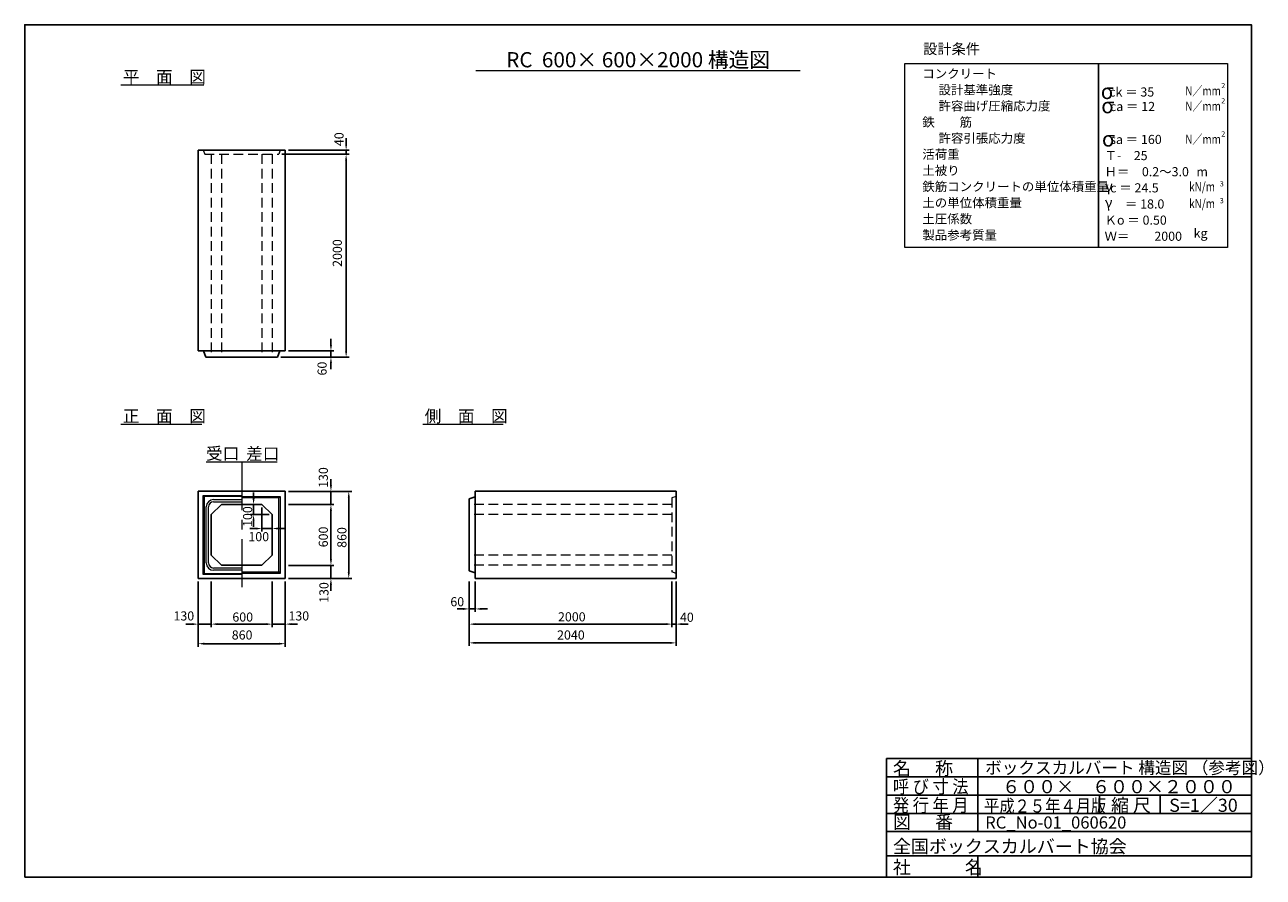
# Model space of a CAD drawing. Units: millimetres. Extents: x 250 to 12466, y 250 to 8660.
import ezdxf
from ezdxf.enums import TextEntityAlignment as Align

# ---------------------------------------------------------------- set-up
doc = ezdxf.new("R2010")
doc.units = ezdxf.units.MM
doc.header["$LTSCALE"] = 15
for name, pattern in [('7', [1083.733332, 361.244444, 0, 361.244444, 0, 361.244444, 0]), ('CENTER', [50.8, 31.75, -6.35, 6.35, -6.35]), ('HIDDEN', [9.525, 6.35, -3.175])]:
    doc.linetypes.add(name, pattern=pattern)
doc.layers.get('0').update_dxf_attribs({"color": 6})
for name, color, linetype in [('BOX', 6, 'Continuous'), ('SUNPO', 1, 'Continuous'), ('TEXT', 2, 'Continuous')]:
    doc.layers.add(name, color=color, linetype=linetype)
doc.styles.add('SIMP', font='simplex.shx', dxfattribs={"bigfont": 'BIGFONT.shx'})
doc.styles.add('simplex', font='simplex.shx', dxfattribs={"bigfont": 'bigfont.shx'})
doc.dimstyles.new('A3-30', dxfattribs={"dimscale": 30, "dimtxt": 3, "dimasz": 2, "dimexe": 1, "dimexo": 1, "dimgap": 0.5, "dimtad": 3, "dimdec": 0, "dimdsep": 46, "dimtxsty": 'SIMP', "dimcen": 2.5, "dimclrd": 1, "dimclre": 1, "dimclrt": 2, "dimadec": 0, "dimazin": 2, "dimtfac": 1, "dimtdec": 0, "dimtmove": 2, "dimatfit": 0, "dimfxl": 1, "dimtolj": 1, "dimarcsym": 0})

# ---------------------------------------------------------------- blocks, each defined once
blk = doc.blocks.new('*D0')
at = {"layer": 'Defpoints', "color": 0, "linetype": '7', "transparency": 16777216}
for p in [(6634, 3197), (6674, 3197), (6674, 2747)]:
    blk.add_point(p, dxfattribs=at)
at = {"layer": 'SUNPO', "color": 1, "linetype": '7', "lineweight": -2, "transparency": 16777216}
for p, q in [((6634, 3167), (6634, 2717)), ((6674, 3167), (6674, 2717)), ((6574, 2747), (6514, 2747)), ((6634, 2747), (6674, 2747)), ((6734, 2747), (6794, 2747))]:
    blk.add_line(p, q, dxfattribs=at)
at = {"layer": 'SUNPO', "color": 1, "linetype": '7', "transparency": 16777216}
for points in [[(6574, 2757), (6574, 2737), (6634, 2747)], [(6734, 2757), (6734, 2737), (6674, 2747)]]:
    blk.add_solid(points, dxfattribs=at)
at = {"layer": 'SUNPO', "color": 2, "linetype": '7', "lineweight": 13, "transparency": 16777216, "insert": (6781, 2815), "char_height": 90, "attachment_point": 5, "style": 'SIMP'}
blk.add_mtext('\\A1;\\T1;\\W1;40', dxfattribs=at)
blk = doc.blocks.new('*D1')
at = {"layer": 'Defpoints', "color": 0, "linetype": '7', "transparency": 16777216}
for p in [(2755, 7382), (2820, 7422), (3420, 7422)]:
    blk.add_point(p, dxfattribs=at)
at = {"layer": 'SUNPO', "color": 1, "linetype": '7', "lineweight": -2, "transparency": 16777216}
for p, q in [((3420, 7482), (3420, 7542)), ((2785, 7382), (3450, 7382)), ((2850, 7422), (3450, 7422)), ((3420, 7382), (3420, 7422)), ((3420, 7322), (3420, 7262))]:
    blk.add_line(p, q, dxfattribs=at)
at = {"layer": 'SUNPO', "color": 1, "linetype": '7', "transparency": 16777216}
for points in [[(3410, 7482), (3430, 7482), (3420, 7422)], [(3410, 7322), (3430, 7322), (3420, 7382)]]:
    blk.add_solid(points, dxfattribs=at)
at = {"layer": 'SUNPO', "color": 2, "linetype": '7', "lineweight": 13, "transparency": 16777216, "insert": (3350, 7531), "char_height": 90, "attachment_point": 5, "rotation": 90, "style": 'SIMP'}
blk.add_mtext('\\A1;\\T1;\\W1;40', dxfattribs=at)
blk = doc.blocks.new('*D2')
at = {"layer": 'Defpoints', "color": 0, "linetype": '7', "transparency": 16777216}
for p in [(2745, 5382), (2820, 5442), (3270, 5382)]:
    blk.add_point(p, dxfattribs=at)
at = {"layer": 'SUNPO', "color": 1, "linetype": '7', "lineweight": -2, "transparency": 16777216}
for p, q in [((3270, 5502), (3270, 5562)), ((2775, 5382), (3300, 5382)), ((2850, 5442), (3300, 5442)), ((3270, 5442), (3270, 5382)), ((3270, 5322), (3270, 5262))]:
    blk.add_line(p, q, dxfattribs=at)
at = {"layer": 'SUNPO', "color": 1, "linetype": '7', "transparency": 16777216}
for points in [[(3260, 5502), (3280, 5502), (3270, 5442)], [(3260, 5322), (3280, 5322), (3270, 5382)]]:
    blk.add_solid(points, dxfattribs=at)
at = {"layer": 'SUNPO', "color": 2, "linetype": '7', "lineweight": 13, "transparency": 16777216, "insert": (3183, 5268), "char_height": 90, "attachment_point": 5, "rotation": 90, "style": 'SIMP'}
blk.add_mtext('\\A1;\\T1;\\W1;60', dxfattribs=at)
blk = doc.blocks.new('*D3')
at = {"layer": 'Defpoints', "color": 0, "linetype": '7', "transparency": 16777216}
for p in [(2755, 7382), (2745, 5382), (3420, 5382)]:
    blk.add_point(p, dxfattribs=at)
at = {"layer": 'SUNPO', "color": 1, "linetype": '7', "lineweight": -2, "transparency": 16777216}
for p, q in [((2785, 7382), (3450, 7382)), ((3420, 7322), (3420, 5442)), ((2775, 5382), (3450, 5382))]:
    blk.add_line(p, q, dxfattribs=at)
at = {"layer": 'SUNPO', "color": 1, "linetype": '7', "transparency": 16777216}
for points in [[(3410, 7322), (3430, 7322), (3420, 7382)], [(3410, 5442), (3430, 5442), (3420, 5382)]]:
    blk.add_solid(points, dxfattribs=at)
at = {"layer": 'SUNPO', "color": 2, "linetype": '7', "lineweight": 13, "transparency": 16777216, "insert": (3333, 6408), "char_height": 90, "attachment_point": 5, "rotation": 90, "style": 'SIMP'}
blk.add_mtext('\\A1;\\T1;\\W1;2000', dxfattribs=at)
blk = doc.blocks.new('*D4')
at = {"layer": 'Defpoints', "color": 0, "linetype": '7', "transparency": 16777216}
for p in [(4634, 3197), (4694, 3197), (4694, 2897)]:
    blk.add_point(p, dxfattribs=at)
at = {"layer": 'SUNPO', "color": 1, "linetype": '7', "lineweight": -2, "transparency": 16777216}
for p, q in [((4634, 3167), (4634, 2867)), ((4694, 3167), (4694, 2867)), ((4574, 2897), (4514, 2897)), ((4634, 2897), (4694, 2897)), ((4754, 2897), (4814, 2897))]:
    blk.add_line(p, q, dxfattribs=at)
at = {"layer": 'SUNPO', "color": 1, "linetype": '7', "transparency": 16777216}
for points in [[(4574, 2907), (4574, 2887), (4634, 2897)], [(4754, 2907), (4754, 2887), (4694, 2897)]]:
    blk.add_solid(points, dxfattribs=at)
at = {"layer": 'SUNPO', "color": 2, "linetype": '7', "lineweight": 13, "transparency": 16777216, "insert": (4516, 2968), "char_height": 90, "attachment_point": 5, "style": 'SIMP'}
blk.add_mtext('\\A1;\\T1;\\W1;60', dxfattribs=at)
blk = doc.blocks.new('*D5')
at = {"layer": 'Defpoints', "color": 0, "linetype": '7', "transparency": 16777216}
for p in [(2090, 3197), (2690, 3197), (2090, 2747)]:
    blk.add_point(p, dxfattribs=at)
at = {"layer": 'SUNPO', "color": 1, "linetype": '7', "lineweight": -2, "transparency": 16777216}
for p, q in [((2090, 3167), (2090, 2717)), ((2690, 3167), (2690, 2717)), ((2630, 2747), (2150, 2747))]:
    blk.add_line(p, q, dxfattribs=at)
at = {"layer": 'SUNPO', "color": 1, "linetype": '7', "transparency": 16777216}
for points in [[(2150, 2757), (2150, 2737), (2090, 2747)], [(2630, 2757), (2630, 2737), (2690, 2747)]]:
    blk.add_solid(points, dxfattribs=at)
at = {"layer": 'SUNPO', "color": 2, "linetype": '7', "lineweight": 13, "transparency": 16777216, "insert": (2400, 2817), "char_height": 90, "attachment_point": 5, "style": 'SIMP'}
blk.add_mtext('\\A1;\\T1;\\W1;600', dxfattribs=at)
blk = doc.blocks.new('*D6')
at = {"layer": 'Defpoints', "color": 0, "linetype": '7', "transparency": 16777216}
for p in [(2690, 3197), (2820, 3197), (2820, 2747)]:
    blk.add_point(p, dxfattribs=at)
at = {"layer": 'SUNPO', "color": 1, "linetype": '7', "lineweight": -2, "transparency": 16777216}
for p, q in [((2690, 3167), (2690, 2717)), ((2820, 3167), (2820, 2717)), ((2630, 2747), (2570, 2747)), ((2690, 2747), (2820, 2747)), ((2880, 2747), (2940, 2747))]:
    blk.add_line(p, q, dxfattribs=at)
at = {"layer": 'SUNPO', "color": 1, "linetype": '7', "transparency": 16777216}
for points in [[(2630, 2757), (2630, 2737), (2690, 2747)], [(2880, 2757), (2880, 2737), (2820, 2747)]]:
    blk.add_solid(points, dxfattribs=at)
blk = doc.blocks.new('*D7')
at = {"layer": 'Defpoints', "color": 0, "linetype": '7', "transparency": 16777216}
for p in [(1960, 3197), (2820, 3197), (1960, 2554)]:
    blk.add_point(p, dxfattribs=at)
at = {"layer": 'SUNPO', "color": 1, "linetype": '7', "lineweight": -2, "transparency": 16777216}
for p, q in [((1960, 3167), (1960, 2524)), ((2820, 3167), (2820, 2524)), ((2760, 2554), (2020, 2554))]:
    blk.add_line(p, q, dxfattribs=at)
at = {"layer": 'SUNPO', "color": 1, "linetype": '7', "transparency": 16777216}
for points in [[(2020, 2564), (2020, 2544), (1960, 2554)], [(2760, 2564), (2760, 2544), (2820, 2554)]]:
    blk.add_solid(points, dxfattribs=at)
at = {"layer": 'SUNPO', "color": 2, "linetype": '7', "lineweight": 13, "transparency": 16777216, "insert": (2394, 2640), "char_height": 90, "attachment_point": 5, "style": 'SIMP'}
blk.add_mtext('\\A1;\\T1;\\W1;860', dxfattribs=at)
blk = doc.blocks.new('*D8')
at = {"layer": 'Defpoints', "color": 0, "linetype": '7', "transparency": 16777216}
for p in [(1960, 3197), (2090, 3197), (1960, 2747)]:
    blk.add_point(p, dxfattribs=at)
at = {"layer": 'SUNPO', "color": 1, "linetype": '7', "lineweight": -2, "transparency": 16777216}
for p, q in [((1960, 3167), (1960, 2717)), ((2090, 3167), (2090, 2717)), ((1900, 2747), (1840, 2747)), ((2090, 2747), (1960, 2747)), ((2150, 2747), (2210, 2747))]:
    blk.add_line(p, q, dxfattribs=at)
at = {"layer": 'SUNPO', "color": 1, "linetype": '7', "transparency": 16777216}
for points in [[(1900, 2757), (1900, 2737), (1960, 2747)], [(2150, 2757), (2150, 2737), (2090, 2747)]]:
    blk.add_solid(points, dxfattribs=at)
blk = doc.blocks.new('*D9')
at = {"layer": 'Defpoints', "color": 0, "linetype": '7', "transparency": 16777216}
for p in [(2820, 4057), (2820, 3197), (3446, 3197)]:
    blk.add_point(p, dxfattribs=at)
at = {"layer": 'SUNPO', "color": 1, "linetype": '7', "lineweight": -2, "transparency": 16777216}
for p, q in [((2850, 4057), (3476, 4057)), ((3446, 3997), (3446, 3257)), ((2850, 3197), (3476, 3197))]:
    blk.add_line(p, q, dxfattribs=at)
at = {"layer": 'SUNPO', "color": 1, "linetype": '7', "transparency": 16777216}
for points in [[(3436, 3997), (3456, 3997), (3446, 4057)], [(3436, 3257), (3456, 3257), (3446, 3197)]]:
    blk.add_solid(points, dxfattribs=at)
at = {"layer": 'SUNPO', "color": 2, "linetype": '7', "lineweight": 13, "transparency": 16777216, "insert": (3378, 3602), "char_height": 90, "attachment_point": 5, "rotation": 90, "style": 'SIMP'}
blk.add_mtext('\\A1;\\T1;\\W1;860', dxfattribs=at)
blk = doc.blocks.new('*D10')
at = {"layer": 'Defpoints', "color": 0, "linetype": '7', "transparency": 16777216}
for p in [(2820, 3927), (2820, 3327), (3270, 3327)]:
    blk.add_point(p, dxfattribs=at)
at = {"layer": 'SUNPO', "color": 1, "linetype": '7', "lineweight": -2, "transparency": 16777216}
for p, q in [((2850, 3927), (3300, 3927)), ((3270, 3867), (3270, 3387)), ((2850, 3327), (3300, 3327))]:
    blk.add_line(p, q, dxfattribs=at)
at = {"layer": 'SUNPO', "color": 1, "linetype": '7', "transparency": 16777216}
for points in [[(3260, 3867), (3280, 3867), (3270, 3927)], [(3260, 3387), (3280, 3387), (3270, 3327)]]:
    blk.add_solid(points, dxfattribs=at)
at = {"layer": 'SUNPO', "color": 2, "linetype": '7', "lineweight": 13, "transparency": 16777216, "insert": (3195, 3607), "char_height": 90, "attachment_point": 5, "rotation": 90, "style": 'SIMP'}
blk.add_mtext('\\A1;\\T1;\\W1;600', dxfattribs=at)
blk = doc.blocks.new('*D11')
at = {"layer": 'Defpoints', "color": 0, "linetype": '7', "transparency": 16777216}
for p in [(4634, 3197), (6674, 3197), (6674, 2562)]:
    blk.add_point(p, dxfattribs=at)
at = {"layer": 'SUNPO', "color": 1, "linetype": '7', "lineweight": -2, "transparency": 16777216}
for p, q in [((4634, 3167), (4634, 2532)), ((6674, 3167), (6674, 2532)), ((4694, 2562), (6614, 2562))]:
    blk.add_line(p, q, dxfattribs=at)
at = {"layer": 'SUNPO', "color": 1, "linetype": '7', "transparency": 16777216}
for points in [[(4694, 2572), (4694, 2552), (4634, 2562)], [(6614, 2572), (6614, 2552), (6674, 2562)]]:
    blk.add_solid(points, dxfattribs=at)
at = {"layer": 'SUNPO', "color": 2, "linetype": '7', "lineweight": 13, "transparency": 16777216, "insert": (5637, 2640), "char_height": 90, "attachment_point": 5, "style": 'SIMP'}
blk.add_mtext('\\A1;\\T1;\\W1;2040', dxfattribs=at)
blk = doc.blocks.new('*D12')
at = {"layer": 'Defpoints', "color": 0, "linetype": '7', "transparency": 16777216}
for p in [(4634, 3197), (6634, 3197), (6634, 2747)]:
    blk.add_point(p, dxfattribs=at)
at = {"layer": 'SUNPO', "color": 1, "linetype": '7', "lineweight": -2, "transparency": 16777216}
for p, q in [((4634, 3167), (4634, 2717)), ((6634, 3167), (6634, 2717)), ((4694, 2747), (6574, 2747))]:
    blk.add_line(p, q, dxfattribs=at)
at = {"layer": 'SUNPO', "color": 1, "linetype": '7', "transparency": 16777216}
for points in [[(4694, 2757), (4694, 2737), (4634, 2747)], [(6574, 2757), (6574, 2737), (6634, 2747)]]:
    blk.add_solid(points, dxfattribs=at)
at = {"layer": 'SUNPO', "color": 2, "linetype": '7', "lineweight": 13, "transparency": 16777216, "insert": (5646, 2819), "char_height": 90, "attachment_point": 5, "style": 'SIMP'}
blk.add_mtext('\\A1;\\T1;\\W1;2000', dxfattribs=at)
blk = doc.blocks.new('*D13')
at = {"layer": 'Defpoints', "color": 0, "transparency": 16777216}
for p in [(2590, 3927), (2690, 3827), (2690, 3690)]:
    blk.add_point(p, dxfattribs=at)
at = {"layer": 'SUNPO', "color": 1, "lineweight": -2, "transparency": 16777216}
for p, q in [((2590, 3897), (2590, 3660)), ((2690, 3797), (2690, 3660)), ((2530, 3690), (2470, 3690)), ((2590, 3690), (2690, 3690)), ((2750, 3690), (2810, 3690))]:
    blk.add_line(p, q, dxfattribs=at)
at = {"layer": 'SUNPO', "color": 1, "transparency": 16777216}
for points in [[(2530, 3700), (2530, 3680), (2590, 3690)], [(2750, 3700), (2750, 3680), (2690, 3690)]]:
    blk.add_solid(points, dxfattribs=at)
at = {"layer": 'SUNPO', "color": 2, "transparency": 16777216, "insert": (2558, 3610), "char_height": 90, "attachment_point": 5, "style": 'SIMP'}
blk.add_mtext('\\A1;\\T1;\\W1;100', dxfattribs=at)
blk = doc.blocks.new('*D14')
at = {"layer": 'Defpoints', "color": 0, "transparency": 16777216}
for p in [(2590, 3927), (2507, 3827), (2690, 3827)]:
    blk.add_point(p, dxfattribs=at)
at = {"layer": 'SUNPO', "color": 1, "lineweight": -2, "transparency": 16777216}
for p, q in [((2507, 3987), (2507, 4047)), ((2560, 3927), (2477, 3927)), ((2507, 3927), (2507, 3827)), ((2660, 3827), (2477, 3827)), ((2507, 3767), (2507, 3707))]:
    blk.add_line(p, q, dxfattribs=at)
at = {"layer": 'SUNPO', "color": 1, "transparency": 16777216}
for points in [[(2497, 3987), (2517, 3987), (2507, 3927)], [(2497, 3767), (2517, 3767), (2507, 3827)]]:
    blk.add_solid(points, dxfattribs=at)
at = {"layer": 'SUNPO', "color": 2, "transparency": 16777216, "insert": (2448, 3808), "char_height": 90, "attachment_point": 5, "rotation": 90, "style": 'SIMP'}
blk.add_mtext('\\A1;\\T1;\\W1;100', dxfattribs=at)
blk = doc.blocks.new('*D15')
at = {"layer": 'Defpoints', "color": 0, "transparency": 16777216}
for p in [(2820, 4057), (2820, 3927), (3270, 3927)]:
    blk.add_point(p, dxfattribs=at)
at = {"layer": 'SUNPO', "color": 1, "lineweight": -2, "transparency": 16777216}
for p, q in [((3270, 4117), (3270, 4177)), ((2850, 4057), (3300, 4057)), ((3270, 4057), (3270, 3927)), ((2850, 3927), (3300, 3927)), ((3270, 3867), (3270, 3807))]:
    blk.add_line(p, q, dxfattribs=at)
at = {"layer": 'SUNPO', "color": 1, "transparency": 16777216}
for points in [[(3260, 4117), (3280, 4117), (3270, 4057)], [(3260, 3867), (3280, 3867), (3270, 3927)]]:
    blk.add_solid(points, dxfattribs=at)
at = {"layer": 'SUNPO', "color": 2, "transparency": 16777216, "insert": (3195, 4193), "char_height": 90, "attachment_point": 5, "rotation": 90, "style": 'SIMP'}
blk.add_mtext('\\A1;\\T1;\\W1;130', dxfattribs=at)
blk = doc.blocks.new('*D16')
at = {"layer": 'Defpoints', "color": 0, "transparency": 16777216}
for p in [(2820, 3327), (2820, 3197), (3270, 3197)]:
    blk.add_point(p, dxfattribs=at)
at = {"layer": 'SUNPO', "color": 1, "lineweight": -2, "transparency": 16777216}
for p, q in [((3270, 3387), (3270, 3447)), ((2850, 3327), (3300, 3327)), ((3270, 3327), (3270, 3197)), ((2850, 3197), (3300, 3197)), ((3270, 3137), (3270, 3077))]:
    blk.add_line(p, q, dxfattribs=at)
at = {"layer": 'SUNPO', "color": 1, "transparency": 16777216}
for points in [[(3260, 3387), (3280, 3387), (3270, 3327)], [(3260, 3137), (3280, 3137), (3270, 3197)]]:
    blk.add_solid(points, dxfattribs=at)
at = {"layer": 'SUNPO', "color": 2, "transparency": 16777216, "insert": (3201, 3059), "char_height": 90, "attachment_point": 5, "rotation": 90, "style": 'SIMP'}
blk.add_mtext('\\A1;\\T1;\\W1;130', dxfattribs=at)
blk = doc.blocks.new('*D17')
at = {"layer": 'Defpoints', "color": 0, "transparency": 16777216}
for p in [(2690, 3197), (2820, 3197), (2820, 2747)]:
    blk.add_point(p, dxfattribs=at)
at = {"layer": 'SUNPO', "color": 1, "lineweight": -2, "transparency": 16777216}
for p, q in [((2690, 3167), (2690, 2717)), ((2820, 3167), (2820, 2717)), ((2630, 2747), (2570, 2747)), ((2690, 2747), (2820, 2747)), ((2880, 2747), (2940, 2747))]:
    blk.add_line(p, q, dxfattribs=at)
at = {"layer": 'SUNPO', "color": 1, "transparency": 16777216}
for points in [[(2630, 2757), (2630, 2737), (2690, 2747)], [(2880, 2757), (2880, 2737), (2820, 2747)]]:
    blk.add_solid(points, dxfattribs=at)
at = {"layer": 'SUNPO', "color": 2, "transparency": 16777216, "insert": (2953, 2828), "char_height": 90, "attachment_point": 5, "style": 'SIMP'}
blk.add_mtext('\\A1;\\T1;\\W1;130', dxfattribs=at)
blk = doc.blocks.new('*D18')
at = {"layer": 'Defpoints', "color": 0, "transparency": 16777216}
for p in [(1960, 3197), (2090, 3197), (1960, 2747)]:
    blk.add_point(p, dxfattribs=at)
at = {"layer": 'SUNPO', "color": 1, "lineweight": -2, "transparency": 16777216}
for p, q in [((1960, 3167), (1960, 2717)), ((2090, 3167), (2090, 2717)), ((1900, 2747), (1840, 2747)), ((2090, 2747), (1960, 2747)), ((2150, 2747), (2210, 2747))]:
    blk.add_line(p, q, dxfattribs=at)
at = {"layer": 'SUNPO', "color": 1, "transparency": 16777216}
for points in [[(1900, 2757), (1900, 2737), (1960, 2747)], [(2150, 2757), (2150, 2737), (2090, 2747)]]:
    blk.add_solid(points, dxfattribs=at)
at = {"layer": 'SUNPO', "color": 2, "transparency": 16777216, "insert": (1819, 2828), "char_height": 90, "attachment_point": 5, "style": 'SIMP'}
blk.add_mtext('\\A1;\\T1;\\W1;130', dxfattribs=at)

msp = doc.modelspace()

# ---------------------------------------------------------------- linework, layer by layer
at = {"lineweight": 13}
for p, q in [((8930.6, 8277.7), (10840.4, 8277.7)), ((8930.6, 6463.2), (8930.6, 8277.7)), ((10840.4, 6463.2), (10840.4, 8277.7)), ((10840.4, 8277.7), (10840.4, 6463.2)), ((10840.4, 8277.7), (12113.6, 8277.7)), ((12113.6, 8277.7), (12113.6, 6463.2)), ((10840.4, 6463.2), (8930.6, 6463.2)), ((12113.6, 6463.2), (10840.4, 6463.2))]:
    msp.add_line(p, q, dxfattribs=at)
at = {"color": 3, "lineweight": 25}
for p, q in [((8750, 1420), (12350, 1420)), ((8750, 1420), (8750, 250)), ((9650, 1420), (9650, 700)), ((8750, 1240), (12350, 1240)), ((12350, 1240), (8750, 1240)), ((8750, 1060), (12350, 1060)), ((12350, 1060), (8750, 1060)), ((10850, 1060), (10850, 880)), ((11450, 1060), (11450, 880)), ((8750, 880), (12350, 880)), ((12350, 880), (8750, 880)), ((8750, 700), (12350, 700)), ((12350, 700), (8750, 700)), ((8750, 460), (12350, 460)), ((9650, 460), (9650, 250))]:
    msp.add_line(p, q, dxfattribs=at)
msp.add_lwpolyline([(250, 250), (12350, 250), (12350, 8660), (250, 8660)], close=True)
at = {"layer": 'BOX', "lineweight": 25}
for p, q in [((1959.6, 5442.2), (1959.6, 7422.2)), ((1959.6, 7422.2), (2819.6, 7422.2)), ((2819.6, 7422.2), (2819.6, 5442.2)), ((2819.6, 5442.2), (1959.6, 5442.2)), ((2014.6, 5442.2), (2034.6, 5382.2)), ((2034.6, 5382.2), (2744.6, 5382.2)), ((2744.6, 5382.2), (2764.6, 5442.2)), ((1959.6, 3197.2), (1959.6, 4057.2)), ((1959.6, 4057.2), (2819.6, 4057.2)), ((2819.6, 4057.2), (2819.6, 3197.2)), ((4694.3, 3197.2), (4694.3, 4057.2)), ((4694.3, 4057.2), (6674.3, 4057.2)), ((6674.3, 4057.2), (6674.3, 3197.2)), ((2189.6, 3927.2), (2089.6, 3827.2)), ((2589.6, 3927.2), (2189.6, 3927.2)), ((2689.6, 3827.2), (2589.6, 3927.2)), ((4694.3, 4002.2), (4634.3, 3982.2)), ((4634.3, 3982.2), (4634.3, 3272.2)), ((2089.6, 3827.2), (2089.6, 3427.2)), ((2689.6, 3427.2), (2689.6, 3827.2)), ((2089.6, 3427.2), (2189.6, 3327.2)), ((2589.6, 3327.2), (2689.6, 3427.2)), ((4634.3, 3427.2), (4634.3, 3365.2)), ((2189.6, 3327.2), (2589.6, 3327.2)), ((2819.6, 3197.2), (1959.6, 3197.2)), ((4694.3, 3252.2), (4634.3, 3272.2)), ((6674.3, 3197.2), (4694.3, 3197.2))]:
    msp.add_line(p, q, dxfattribs=at)
at = {"layer": 'BOX', "color": 50, "linetype": 'HIDDEN', "lineweight": 13}
for p, q in [((2009.6, 7422.2), (2024.6, 7382.2)), ((2024.6, 7382.2), (2754.6, 7382.2)), ((2089.6, 7382.2), (2089.6, 5382.2)), ((2189.6, 7382.2), (2189.6, 5382.2)), ((2589.6, 7382.2), (2589.6, 5382.2)), ((2689.6, 7382.2), (2689.6, 5382.2)), ((2769.6, 7422.2), (2754.6, 7382.2)), ((6634.3, 3927.2), (4634.3, 3927.2)), ((6674.3, 4007.2), (6634.3, 3992.2)), ((6634.3, 3992.2), (6634.3, 3262.2)), ((6634.3, 3827.2), (4634.3, 3827.2)), ((6634.3, 3427.2), (4634.3, 3427.2)), ((6634.3, 3327.2), (4634.3, 3327.2)), ((6674.3, 3247.2), (6634.3, 3262.2))]:
    msp.add_line(p, q, dxfattribs=at)
at = {"layer": 'BOX', "color": 50, "lineweight": 13}
msp.add_line((2039.6, 4348.2), (2739.6, 4348.2), dxfattribs=at)
at = {"layer": 'BOX', "color": 50, "linetype": 'CENTER', "lineweight": 13}
msp.add_line((2389.6, 4348.2), (2389.6, 3113), dxfattribs=at)
at = {"layer": 'BOX', "color": 40, "lineweight": 13}
for p, q in [((2009.6, 4017.2), (2019.6, 4007.2)), ((2009.6, 3237.2), (2009.6, 4017.2)), ((2009.6, 4017.2), (2389.6, 4017.2)), ((2389.6, 4007.2), (2019.6, 4007.2)), ((2019.6, 4007.2), (2019.6, 3247.2)), ((2112.6, 3976.2), (2389.6, 3976.2)), ((2112.6, 3954.2), (2389.6, 3954.2)), ((2389.6, 4007.2), (2769.6, 4007.2)), ((2754.6, 3992.2), (2389.6, 3992.2)), ((2754.6, 3992.2), (2769.6, 4007.2)), ((2754.6, 3262.2), (2754.6, 3992.2)), ((2769.6, 4007.2), (2769.6, 3247.2)), ((2040.6, 3350.2), (2040.6, 3904.2)), ((2062.6, 3350.2), (2062.6, 3904.2)), ((2389.6, 3300.2), (2112.6, 3300.2)), ((2009.6, 3237.2), (2019.6, 3247.2)), ((2389.6, 3237.2), (2009.6, 3237.2)), ((2019.6, 3247.2), (2389.6, 3247.2)), ((2389.6, 3278.2), (2112.6, 3278.2)), ((2389.6, 3262.2), (2754.6, 3262.2)), ((2769.6, 3247.2), (2389.6, 3247.2)), ((2754.6, 3262.2), (2769.6, 3247.2))]:
    msp.add_line(p, q, dxfattribs=at)
for centre, radius, start, end in [((2112.6, 3904.2), 72, 90, 180), ((2112.6, 3904.2), 50, 90, 180), ((2112.6, 3350.2), 72, 180, 270), ((2112.6, 3350.2), 50, 180, 270)]:
    msp.add_arc(centre, radius, start, end, dxfattribs=at)
at = {"layer": 'TEXT', "color": 3, "lineweight": 13}
for p, q in [((4700, 8210), (7900, 8210)), ((1199.2, 8067.4), (2016.1, 8067.4)), ((1199.2, 4720.2), (1997.7, 4720.2)), ((4176.2, 4720.2), (4970.1, 4720.2))]:
    msp.add_line(p, q, dxfattribs=at)

# ---------------------------------------------------------------- texts
at = {"layer": 'TEXT', "lineweight": 13}
for s, height, style, p in [('設計条件', 102.86, 'simplex', (9111.5, 8370.5)), ('平\u3000面\u3000図', 120, 'SIMP', (1217.9, 8086.1)), ('コンクリート', 90, 'simplex', (9103.7, 8132.4)), ('設計基準強度', 90, 'simplex', (9262.8, 7973.3)), ('2', 51.4, 'simplex', (12052.4, 8034.6)), ('2', 51.4, 'simplex', (12052.4, 7884.1)), ('鉄\u3000\u3000筋', 90, 'simplex', (9103.7, 7655)), ('許容引張応力度', 90, 'simplex', (9262.8, 7495.8)), ('2', 51.4, 'simplex', (12052.4, 7557.2)), ('活荷重', 90, 'simplex', (9103.7, 7336.7)), ('土被り', 90, 'simplex', (9103.7, 7177.5)), ('    m', 90, 'simplex', (11697, 7165.3)), ('鉄筋コンクリートの単位体積重量', 90, 'simplex', (9103.7, 7018.4)), ('土の単位体積重量', 90, 'simplex', (9103.7, 6859.2)), ('γ', 102.9, 'simplex', (10903.3, 6855.1)), (' \u3000 ＝ 18.0', 90, 'simplex', (10924.2, 6847)), ('土圧係数', 90, 'simplex', (9103.7, 6700.1)), ('Ｋo ＝ 0.50', 90, 'simplex', (10901.2, 6687.8)), ('製品参考質量', 90, 'simplex', (9103.7, 6540.9)), ('Ｗ＝\u3000\u30002000', 90, 'simplex', (10901.2, 6528.7)), ('   kg', 90, 'simplex', (11697, 6558.7)), ('正\u3000面\u3000図', 120, 'SIMP', (1217.9, 4739)), ('側\u3000面\u3000図', 120, 'SIMP', (4195, 4739)), ('受口', 120, 'SIMP', (2038.4, 4370)), ('差口', 120, 'SIMP', (2433.6, 4368.5)), ('名      称', 130, 'SIMP', (8813.7, 1258.7)), ('ボックスカルバート 構造図 （参考図）', 120, 'SIMP', (9723.7, 1270)), ('\u3000６００×\u3000６００×２０００', 130, 'SIMP', (9713.7, 1078.7)), ('縮 尺', 130, 'SIMP', (10964.8, 895.1)), ('S=1／30', 130, 'SIMP', (11538.5, 895.1)), ('図      番', 130, 'SIMP', (8813.7, 729.2)), ('RC_No-01_060620', 120, 'SIMP', (9723.7, 730)), ('全国ボックスカルバート協会', 130, 'SIMP', (8813.7, 489.4)), ('社\u3000\u3000\u3000名', 130, 'SIMP', (8813.7, 283.7))]:
    msp.add_text(s, height=height, dxfattribs=dict(at, style=style)).set_placement(p)
at = {"layer": 'TEXT', "lineweight": 13, "style": 'SIMP'}
msp.add_text('RC  600× 600×2000 構造図', height=150, dxfattribs=at).set_placement((6300, 8240), align=Align.CENTER)
at = {"layer": 'TEXT', "color": 2, "linetype": 'Continuous', "lineweight": 13, "style": 'simplex', "width": 0.8}
for s, p in [('N／mm', (11697, 7963)), ('N／mm', (11697, 7812.4)), ('N／mm', (11697, 7485.6)), ('kN/m', (11735.4, 7017.5)), ('kN/m', (11735.4, 6851))]:
    msp.add_text(s, height=90, dxfattribs=at).set_placement(p)
at = {"layer": 'TEXT', "color": 2, "linetype": 'Continuous', "lineweight": 13, "style": 'simplex'}
for s, height, p in [('σ', 154.3, (10863.7, 7927.1)), ('  ck ＝ 35', 90, (10891.5, 7951.9)), ('許容曲げ圧縮応力度', 90, (9262.8, 7814.1)), ('σ', 154.3, (10868.3, 7787)), ('  ca ＝ 12', 90, (10898.9, 7808.8)), ('  sa ＝ 160', 90, (10901.2, 7483.6)), ('σ', 154.3, (10875.2, 7458.5)), ('Ｔ-\u300025', 90, (10901.2, 7324.4)), ('Ｈ＝\u30000.2～3.0', 90, (10901.2, 7165.3)), ('γ', 102.9, (10905.2, 7014.5)), ('  c ＝ 24.5', 90, (10901.2, 7006.1)), ('3', 51.4, (12038.4, 7065.2)), ('3', 51.4, (12038.4, 6898.7))]:
    msp.add_text(s, height=height, dxfattribs=at).set_placement(p)
at = {"layer": 'TEXT', "lineweight": 13, "style": 'SIMP'}
for s, width, p in [('呼 び 寸 法', 0.9, (8813.7, 1078.7)), ('発 行 年 月', 0.9, (8813.7, 895.8)), ('平成２５年４月版', 0.85, (9712.2, 887.5))]:
    msp.add_text(s, height=130, dxfattribs=dict(at, width=width)).set_placement(p)

# ---------------------------------------------------------------- dimensions: what is measured, and where the dimension line sits
at = {"layer": 'SUNPO', "linetype": '7', "lineweight": 13}
for base, p1, p2, picture, middle in [((3419.6, 7422.2), (2754.6, 7382.2), (2819.6, 7422.2), '*D1', (3350.4, 7530.6)), ((3419.6, 5382.2), (2754.6, 7382.2), (2744.6, 5382.2), '*D3', (3332.5, 6408.1)), ((3269.6, 5382.2), (2819.6, 5442.2), (2744.6, 5382.2), '*D2', (3183.2, 5267.7))]:
    dim = msp.add_linear_dim(base=base, p1=p1, p2=p2, angle=90, dimstyle='A3-30', override={"dimpost": '\\T1;\\W1;<>'}, dxfattribs=at)
    dim.commit()
    dim.dimension.update_dxf_attribs({"geometry": picture, "text_midpoint": middle, "dimtype": 160})
at = {"layer": 'SUNPO'}
for base, p1, p2, picture, middle in [((3269.6, 3927.2), (2819.6, 4057.2), (2819.6, 3927.2), '*D15', (3195.2, 4192.6)), ((2507.1, 3827.2), (2589.6, 3927.2), (2689.6, 3827.2), '*D14', (2448, 3808.5)), ((3269.6, 3197.2), (2819.6, 3327.2), (2819.6, 3197.2), '*D16', (3200.6, 3059))]:
    dim = msp.add_linear_dim(base=base, p1=p1, p2=p2, angle=90, dimstyle='A3-30', override={"dimpost": '\\T1;\\W1;<>'}, dxfattribs=at)
    dim.commit()
    dim.dimension.update_dxf_attribs({"geometry": picture, "text_midpoint": middle, "dimtype": 160})
at = {"layer": 'SUNPO', "linetype": '7', "lineweight": 13}
for base, p1, p2, text, picture, middle in [((3446.5, 3197.2), (2819.6, 4057.2), (2819.6, 3197.2), '\\T1;\\W1;860', '*D9', (3377.9, 3601.6)), ((3269.6, 3327.2), (2819.6, 3927.2), (2819.6, 3327.2), '\\T1;\\W1;600', '*D10', (3195.2, 3607))]:
    dim = msp.add_linear_dim(base=base, p1=p1, p2=p2, angle=90, text=text, dimstyle='A3-30', override={"dimpost": '\\T1;\\W1;<>'}, dxfattribs=at)
    dim.commit()
    dim.dimension.update_dxf_attribs({"geometry": picture, "text_midpoint": middle, "dimtype": 160})
at = {"layer": 'SUNPO'}
for base, p1, p2, picture, middle in [((2689.6, 3690.3), (2589.6, 3927.2), (2689.6, 3827.2), '*D13', (2558.2, 3609.7)), ((1959.6, 2747.2), (2089.6, 3197.2), (1959.6, 3197.2), '*D18', (1819, 2828)), ((2819.6, 2747.2), (2689.6, 3197.2), (2819.6, 3197.2), '*D17', (2953.3, 2828))]:
    dim = msp.add_linear_dim(base=base, p1=p1, p2=p2, dimstyle='A3-30', override={"dimpost": '\\T1;\\W1;<>'}, dxfattribs=at)
    dim.commit()
    dim.dimension.update_dxf_attribs({"geometry": picture, "text_midpoint": middle, "dimtype": 160})
at = {"layer": 'SUNPO', "linetype": '7', "lineweight": 13}
for base, p1, p2, text, picture, middle in [((1959.6, 2747.2), (2089.6, 3197.2), (1959.6, 3197.2), ' ', '*D8', (2024.6, 2747.2)), ((2089.6, 2747.2), (2689.6, 3197.2), (2089.6, 3197.2), '\\T1;\\W1;600', '*D5', (2399.6, 2817.2)), ((2819.6, 2747.2), (2689.6, 3197.2), (2819.6, 3197.2), ' ', '*D6', (2354.6, 2747.2)), ((4694.3, 2897.2), (4634.3, 3197.2), (4694.3, 3197.2), '\\T1;\\W1;60', '*D4', (4515.7, 2967.5)), ((6674.3, 2562.3), (4634.3, 3197.2), (6674.3, 3197.2), '\\T1;\\W1;2040', '*D11', (5637.5, 2640.4)), ((6674.3, 2747.2), (6634.3, 3197.2), (6674.3, 3197.2), '\\T1;\\W1;40', '*D0', (6781.1, 2814.8))]:
    dim = msp.add_linear_dim(base=base, p1=p1, p2=p2, text=text, dimstyle='A3-30', override={"dimpost": '\\T1;\\W1;<>'}, dxfattribs=at)
    dim.commit()
    dim.dimension.update_dxf_attribs({"geometry": picture, "text_midpoint": middle, "dimtype": 160})
for base, p1, p2, picture, middle in [((1959.6, 2554.2), (2819.6, 3197.2), (1959.6, 3197.2), '*D7', (2394.2, 2639.9)), ((6634.3, 2747.2), (4634.3, 3197.2), (6634.3, 3197.2), '*D12', (5646.2, 2819.2))]:
    dim = msp.add_linear_dim(base=base, p1=p1, p2=p2, dimstyle='A3-30', override={"dimpost": '\\T1;\\W1;<>'}, dxfattribs=at)
    dim.commit()
    dim.dimension.update_dxf_attribs({"geometry": picture, "text_midpoint": middle, "dimtype": 160})

doc.saveas('drawing.dxf')
